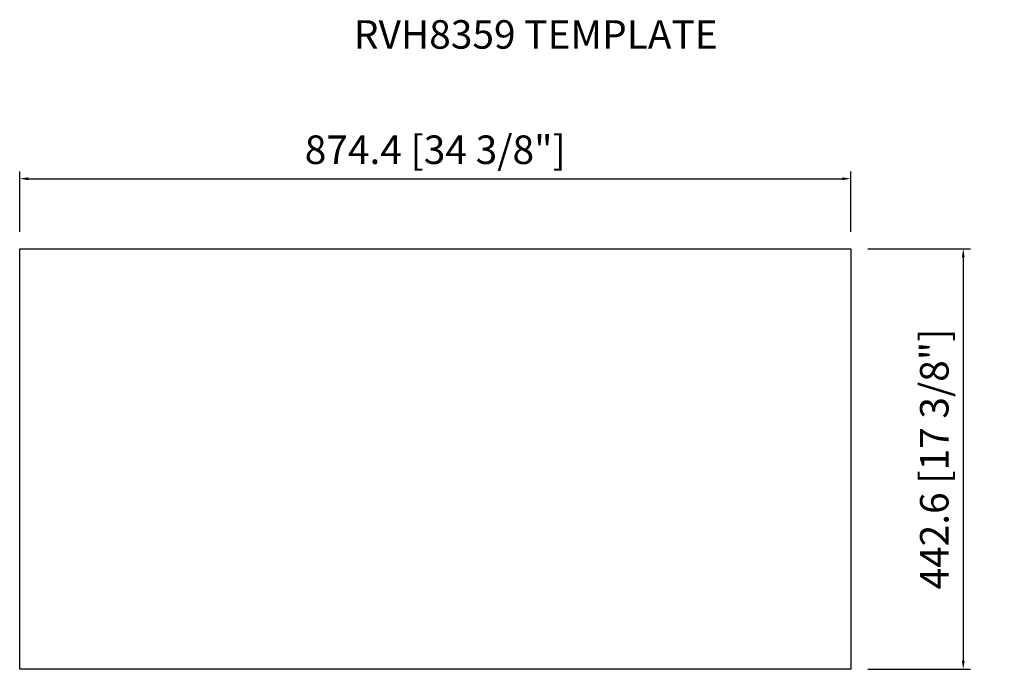
# Model space of a CAD drawing. Units: millimetres. Extents: x 157120 to 158156, y 27919 to 28603.
import ezdxf

# ---------------------------------------------------------------- set-up
doc = ezdxf.new("R2010")
doc.units = ezdxf.units.MM
doc.layers.add('注释', color=7, linetype='Continuous', lineweight=15)
doc.styles.get("Standard").update_dxf_attribs({"font": 'romans.shx'})
doc.styles.add('样式 1', font='txt')
doc.dimstyles.new('1-6', dxfattribs={"dimscale": 6, "dimtxt": 5, "dimasz": 1.5, "dimexe": 1.25, "dimexo": 3, "dimtad": 1, "dimdec": 1, "dimdsep": 46, "dimtxsty": 'Standard', "dimcen": 2.5, "dimadec": 0, "dimazin": 0, "dimtfac": 1, "dimtdec": 1, "dimtmove": 0, "dimatfit": 3, "dimfxl": 1, "dimarcsym": 0})

# ---------------------------------------------------------------- blocks, each defined once
blk = doc.blocks.new('*D6')
at = {"color": 0, "lineweight": -2, "transparency": 16777216}
for p, q in [((157119.7, 28380), (157119.7, 28443.3)), ((157994.1, 28380), (157994.1, 28443.3)), ((157128.7, 28435.8), (157985.1, 28435.8))]:
    blk.add_line(p, q, dxfattribs=at)
at = {"color": 0, "transparency": 16777216}
for points in [[(157128.7, 28437.3), (157128.7, 28434.3), (157119.7, 28435.8)], [(157985.1, 28437.3), (157985.1, 28434.3), (157994.1, 28435.8)]]:
    blk.add_solid(points, dxfattribs=at)
at = {"layer": 'Defpoints', "color": 0, "transparency": 16777216}
for p in [(157994.1, 28435.8), (157119.7, 28362), (157994.1, 28362)]:
    blk.add_point(p, dxfattribs=at)
at = {"color": 0, "transparency": 16777216, "insert": (157556.9, 28462.4), "char_height": 30, "attachment_point": 5}
blk.add_mtext('874.4 [34 3/8"]', dxfattribs=at)
blk = doc.blocks.new('*D9')
at = {"color": 0, "lineweight": -2, "transparency": 16777216}
for p, q in [((158012.1, 28362), (158120, 28362)), ((158112.5, 28353), (158112.5, 27928.4)), ((158012.1, 27919.4), (158120, 27919.4))]:
    blk.add_line(p, q, dxfattribs=at)
at = {"color": 0, "transparency": 16777216}
for points in [[(158111, 28353), (158114, 28353), (158112.5, 28362)], [(158111, 27928.4), (158114, 27928.4), (158112.5, 27919.4)]]:
    blk.add_solid(points, dxfattribs=at)
at = {"layer": 'Defpoints', "color": 0, "transparency": 16777216}
for p in [(157994.1, 28362), (157994.1, 27919.4), (158112.5, 27919.4)]:
    blk.add_point(p, dxfattribs=at)
at = {"color": 0, "transparency": 16777216, "insert": (158085.9, 28140.7), "char_height": 30, "attachment_point": 5, "rotation": 90}
blk.add_mtext('442.6 [17 3/8"]', dxfattribs=at)

msp = doc.modelspace()

# ---------------------------------------------------------------- linework, layer by layer
msp.add_lwpolyline([(157119.7, 28361.99), (157994.1, 28361.99), (157994.1, 27919.39), (157119.7, 27919.39)], close=True)

# ---------------------------------------------------------------- texts
at = {"layer": '注释', "style": '样式 1'}
msp.add_text('RVH8359 TEMPLATE', height=30, dxfattribs=at).set_placement((157471.29, 28572.65))

# ---------------------------------------------------------------- dimensions: what is measured, and where the dimension line sits
dim = msp.add_linear_dim(base=(157994.1, 28435.77), p1=(157119.7, 28361.99), p2=(157994.1, 28361.99), dimstyle='1-6')
dim.commit()
dim.dimension.update_dxf_attribs({"geometry": '*D6', "text_midpoint": (157556.9, 28462.38)})
dim = msp.add_linear_dim(base=(158112.52, 27919.39), p1=(157994.1, 28361.99), p2=(157994.1, 27919.39), angle=90, dimstyle='1-6')
dim.commit()
dim.dimension.update_dxf_attribs({"geometry": '*D9', "text_midpoint": (158085.91, 28140.69)})

doc.saveas('drawing.dxf')
